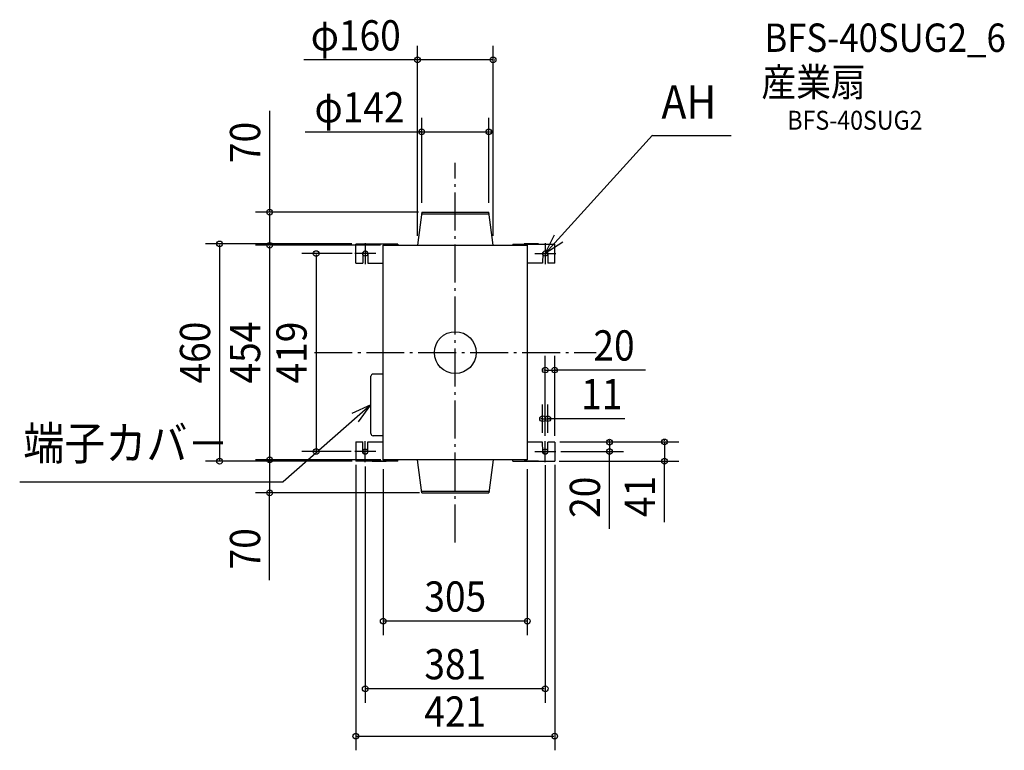
# Model space of a CAD drawing. Extents: x -922 to 1162, y -842 to 704.
import ezdxf
from ezdxf.enums import TextEntityAlignment as Align

# ---------------------------------------------------------------- set-up
doc = ezdxf.new("R2010")
doc.units = 0
doc.header["$LTSCALE"] = 20
doc.header["$PDMODE"] = 3
doc.header["$PDSIZE"] = -2
doc.linetypes.add('DASHDOT', pattern=[5.5, 4, -0.6, 0.3, -0.6])
doc.layers.get('DEFPOINTS').update_dxf_attribs({"linetype": 'CONTINUOUS'})
for name, color, linetype in [('ARRANGE', 1, 'CONTINUOUS'), ('BASIS', 6, 'DASHDOT'), ('DETAIL', 5, 'CONTINUOUS'), ('ETC', 61, 'CONTINUOUS'), ('FIX', 11, 'CONTINUOUS'), ('NOTE', 4, 'CONTINUOUS'), ('OUTLINE', 3, 'CONTINUOUS'), ('SIZE', 30, 'CONTINUOUS')]:
    doc.layers.add(name, color=color, linetype=linetype)
doc.styles.get("Standard").update_dxf_attribs({"font": 'SIMPLEX.shx', "width": 0.9, "height": 64, "bigfont": 'BIGFONT.shx'})

msp = doc.modelspace()

# ---------------------------------------------------------------- linework, layer by layer
at = {"layer": 'ARRANGE', "color": 1, "linetype": 'CONTINUOUS'}
msp.add_circle((0, 0), 44.2, dxfattribs=at)
msp.add_point((0, 0), dxfattribs=at)
at = {"layer": 'BASIS', "color": 6, "linetype": 'DASHDOT'}
for p, q in [((0, -401.6), (0, 401.6)), ((-298.2, 0), (298.2, 0))]:
    msp.add_line(p, q, dxfattribs=at)
at = {"layer": 'DEFPOINTS', "color": 30, "linetype": 'CONTINUOUS'}
for p in [(-80, 619.3), (71, 467), (-71, 297), (-15.5, 297), (71, 297), (-162.8, 230), (-392.9, 227), (-190.5, 209.5), (-146, 227), (-80, 227), (-76.6, 227), (80, 227), (210.5, -36.9), (195.8, -139.9), (184.8, -189.5), (190.5, -196), (195.8, -189.5), (201.5, -189), (203.2, -189.5), (210.5, -196), (-392.9, -227), (-294.5, -209.5), (-210.5, -217.9), (-190.5, -209.5), (-190.5, -209.5), (-152.5, -227), (-139.6, -227), (-80, -227), (152.5, -227), (190.5, -209.5), (203.2, -209.5), (210.5, -217.9), (326.4, -209.5), (-498.8, -230), (-166.6, -230), (167.1, -230), (442.9, -230), (-392.9, -297), (-55.4, -297), (-152.5, -568.2), (-190.5, -711.4), (210.5, -811.6)]:
    msp.add_point(p, dxfattribs=at)
at = {"layer": 'DETAIL', "color": 5, "linetype": 'CONTINUOUS'}
for p, q in [((-71, 297), (-80, 227)), ((-71.5, 293.3), (71.4, 293.5)), ((-71, 297), (71, 297)), ((80, 227), (71, 297)), ((-121.8, 229.5), (-210.5, 229.5)), ((-210.5, 189), (-210.5, 229.5)), ((-176, 230), (-146, 230)), ((-176, 230), (-176, 229.5)), ((-146, 230), (-146, 229.5)), ((-121.8, 229.5), (-121.8, 227)), ((121.8, 229.5), (210.5, 229.5)), ((121.8, 229.5), (121.8, 227)), ((176, 230), (146, 230)), ((146, 230), (146, 229.5)), ((176, 230), (176, 229.5)), ((210.5, 189), (210.5, 229.5)), ((-195.9, 209.5), (-195.8, 189)), ((-185, 209.5), (-184.8, 189)), ((-152.5, -227), (-152.5, 227)), ((-152.5, 227), (152.5, 227)), ((-66.9, 227), (152.5, 227)), ((152.5, 227), (152.5, -227)), ((185.1, 209.5), (184.8, 189)), ((196, 209.5), (196, 189)), ((-210.5, 189), (-195.8, 189)), ((-184.8, 189), (-152.5, 189)), ((184.8, 189), (152.5, 189)), ((210.5, 189), (195.8, 189)), ((-178.6, -171.2), (-178.6, -50.2)), ((-152.5, -45.4), (-173.8, -45.4)), ((-152.5, -176), (-173.8, -176)), ((-210.5, -189), (-210.5, -229.5)), ((-210.5, -189), (-195.8, -189)), ((-195.9, -209.5), (-195.8, -189)), ((-185, -209.5), (-184.8, -189)), ((-184.8, -189), (-152.5, -189)), ((184.8, -189.5), (152.5, -189.5)), ((185.1, -209.5), (184.8, -189.5)), ((196, -209.5), (195.8, -189.5)), ((210.5, -189.5), (195.8, -189.5)), ((210.5, -189.5), (210.5, -229.5)), ((152.5, -227), (-152.5, -227)), ((-121.8, -229.5), (-121.8, -227)), ((-71, -297), (-80, -227)), ((80, -227), (71, -297)), ((121.8, -229.5), (121.8, -227)), ((-121.8, -229.5), (-210.5, -229.5)), ((-176, -230), (-176, -229.5)), ((-176, -230), (-146, -230)), ((-146, -230), (-146, -229.5)), ((121.8, -229.5), (210.5, -229.5)), ((176, -230), (146, -230)), ((176, -230), (176, -229.5)), ((-71.5, -293.3), (71.4, -293.5)), ((-71, -297), (71, -297))]:
    msp.add_line(p, q, dxfattribs=at)
for centre, radius, start, end in [((-190.5, 209.5), 5.45, 359.9952, 180.0075), ((190.5, 209.5), 5.45, 0, 180.0007), ((-173.8, -50.2), 4.84, 90, 180), ((-173.8, -171.2), 4.84, 180, 270), ((-190.5, -209.5), 5.45, 179.9925, 0.0048), ((190.5, -209.5), 5.45, 179.9952, 0.0075)]:
    msp.add_arc(centre, radius, start, end, dxfattribs=at)
at = {"layer": 'FIX', "color": 11, "linetype": 'CONTINUOUS'}
for centre in [(-190.5, 209.5), (190.5, 209.5), (-190.5, -209.5), (190.5, -209.5)]:
    msp.add_circle(centre, 5.45, dxfattribs=at)
at = {"layer": 'NOTE', "color": 4, "linetype": 'CONTINUOUS'}
for p, q in [((190.5, 209.5), (417.7, 460)), ((417.7, 459.5), (583.9, 459.5)), ((-190.5, 231.6), (-190.5, 187.4)), ((190.5, 209.5), (210.2, 249.1)), ((227.4, 233.9), (190.5, 209.5)), ((190.5, 231.6), (190.5, 187.4)), ((-168.4, 209.5), (-212.6, 209.5)), ((168.4, 209.5), (212.6, 209.5)), ((-178.6, -110.7), (-364.1, -273.2)), ((-178.6, -110.7), (-219.1, -128.6)), ((-204.7, -146.4), (-178.6, -110.7)), ((-190.5, -231.6), (-190.5, -187.4)), ((190.5, -231.6), (190.5, -187.4)), ((-168.4, -209.5), (-212.6, -209.5)), ((168.4, -209.5), (212.6, -209.5)), ((-921.9, -273.2), (-364.1, -273.2))]:
    msp.add_line(p, q, dxfattribs=at)
at = {"layer": 'OUTLINE', "color": 3, "linetype": 'CONTINUOUS'}
for p, q in [((-152.5, 227), (152.5, 227)), ((-152.5, -227), (-152.5, 227)), ((-66.9, 227), (152.5, 227)), ((152.5, 227), (152.5, -227)), ((152.5, -227), (-152.5, -227))]:
    msp.add_line(p, q, dxfattribs=at)
at = {"layer": 'SIZE', "color": 30, "linetype": 'CONTINUOUS'}
for p, q in [((-80, 247), (-80, 649.3)), ((80, 247), (80, 649.3)), ((80, 619.3), (-320.3, 619.3)), ((-82, 619.3), (-84, 619.3)), ((82, 619.3), (84, 619.3)), ((-392.9, 511.2), (-392.9, 297)), ((-71, 317), (-71, 497)), ((71, 317), (71, 497)), ((-317.4, 467), (71, 467)), ((-73, 467), (-75, 467)), ((73, 467), (75, 467)), ((-78, 297), (-422.9, 297)), ((-392.9, 295), (-392.9, 229)), ((-218.7, 230), (-528.8, 230)), ((-498.8, 228), (-498.8, -228)), ((-166, 227), (-422.9, 227)), ((-158, 227), (-422.9, 227)), ((-392.9, 225), (-392.9, -225)), ((-218.2, 209.5), (-324.5, 209.5)), ((-294.5, 207.5), (-294.5, -207.5)), ((190.5, -176), (190.5, -6.9)), ((210.5, -176), (210.5, -6.9)), ((188.5, -36.9), (186.5, -36.9)), ((190.5, -36.9), (210.5, -36.9)), ((190.5, -36.9), (210.5, -36.9)), ((402.6, -36.9), (210.5, -36.9)), ((212.5, -36.9), (214.5, -36.9)), ((184.8, -169.5), (184.8, -109.9)), ((195.8, -169.5), (195.8, -109.9)), ((182.8, -139.9), (180.8, -139.9)), ((184.8, -139.9), (195.8, -139.9)), ((184.8, -139.9), (195.8, -139.9)), ((359, -139.9), (195.8, -139.9)), ((197.8, -139.9), (199.8, -139.9)), ((326.4, -187.5), (326.4, -185.5)), ((442.9, -187), (442.9, -185)), ((221.5, -189), (472.9, -189)), ((326.4, -189.5), (326.4, -209.5)), ((326.4, -189.5), (326.4, -209.5)), ((442.9, -189), (442.9, -230)), ((442.9, -189), (442.9, -230)), ((-159.6, -227), (-422.9, -227)), ((-157.4, -227), (-422.9, -227)), ((-392.9, -229), (-392.9, -295)), ((-220.2, -209.5), (-324.5, -209.5)), ((223.2, -209.5), (356.4, -209.5)), ((326.4, -372.8), (326.4, -209.5)), ((326.4, -211.5), (326.4, -213.5)), ((-218, -230), (-528.8, -230)), ((-210.5, -237.9), (-210.5, -841.6)), ((-190.5, -241.3), (-190.5, -741.4)), ((-152.5, -247), (-152.5, -598.2)), ((152.5, -247), (152.5, -598.2)), ((190.5, -238.6), (190.5, -741.4)), ((210.5, -237.9), (210.5, -841.6)), ((219.7, -230), (472.9, -230)), ((442.9, -358.7), (442.9, -230)), ((442.9, -232), (442.9, -234)), ((-75.4, -297), (-422.9, -297)), ((-392.9, -481.8), (-392.9, -297)), ((150.5, -568.2), (-150.5, -568.2)), ((188.5, -711.4), (-188.5, -711.4)), ((-208.5, -811.6), (208.5, -811.6))]:
    msp.add_line(p, q, dxfattribs=at)
for centre in [(-80, 619.3), (80, 619.3), (-71, 467), (71, 467), (-392.9, 297), (-498.8, 230), (-392.9, 227), (-392.9, 227), (-294.5, 209.5), (190.5, -36.9), (210.5, -36.9), (184.8, -139.9), (195.8, -139.9), (326.4, -189.5), (442.9, -189), (-294.5, -209.5), (326.4, -209.5), (-498.8, -230), (-392.9, -227), (-392.9, -227), (442.9, -230), (-392.9, -297), (-152.5, -568.2), (152.5, -568.2), (-190.5, -711.4), (190.5, -711.4), (-210.5, -811.6), (210.5, -811.6)]:
    msp.add_circle(centre, 6, dxfattribs=at)

# ---------------------------------------------------------------- texts
at = {"layer": 'ETC', "color": 61, "linetype": 'CONTINUOUS', "width": 0.9}
for s, height, p in [('BFS-40SUG2_6', 60, (654.2, 636.3)), ('産業扇', 60, (648, 542.2)), ('BFS-40SUG2', 40, (702.8, 471.6))]:
    msp.add_text(s, height=height, dxfattribs=at).set_placement(p)
at = {"layer": 'NOTE', "color": 4, "linetype": 'CONTINUOUS', "width": 0.9}
for s, p in [('AH', (436.4, 495.1)), ('端子カバ－', (-914.3, -227.1))]:
    msp.add_text(s, height=70.74, dxfattribs=at).set_placement(p)
at = {"layer": 'SIZE', "color": 30, "linetype": 'CONTINUOUS', "width": 0.9}
for s, p in [('φ160', (-210.6, 639.3)), ('φ142', (-202.6, 487)), ('20', (336, -16.9)), ('11', (310.2, -119.9)), ('305', (0, -548.2)), ('381', (0, -691.4)), ('421', (0, -791.6))]:
    msp.add_text(s, height=64, dxfattribs=at).set_placement(p, align=Align.CENTER)
for s, p in [('70', (-412.9, 444.6)), ('454', (-412.9, 0)), ('460', (-518.8, 0)), ('419', (-314.5, 0)), ('20', (306.4, -306.2)), ('41', (422.9, -304.4)), ('70', (-412.9, -415.2))]:
    msp.add_text(s, height=64, rotation=90, dxfattribs=at).set_placement(p, align=Align.CENTER)

doc.saveas('drawing.dxf')
